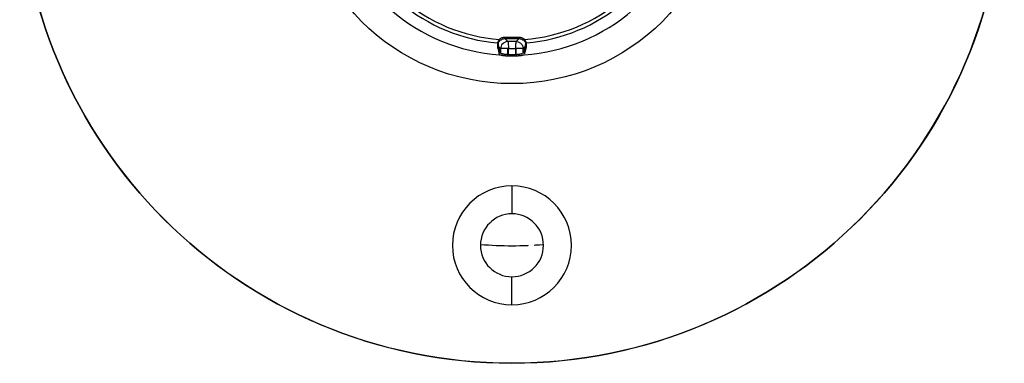
# Model space of a CAD drawing. Units: inches. Extents: x 1330 to 12852, y -2026 to 3929.
# Drawn here: x 5465 to 5571, y 3400 to 3436 of the extents above; entities that cross this region are included whole.
import ezdxf

# ---------------------------------------------------------------- set-up
doc = ezdxf.new("R2010")
doc.units = ezdxf.units.IN
doc.header["$MEASUREMENT"] = 0
doc.linetypes.add('AI9-LType1', pattern=[9.18591, 5.167136, -0.574111, 1.148221, -0.574111, 1.148221, -0.574111])

# ---------------------------------------------------------------- blocks, each defined once
blk = doc.blocks.new('118sp 4')
at = {"color": 1}
for p, q in [((-0.74, 259.58), (-0.84, 259.32)), ((-0.56, 259.79), (-0.74, 259.58)), ((-0.31, 259.91), (-0.56, 259.79)), ((-0.4, 260.26), (1.13, 260.26)), ((-0.08, 259.95), (-0.31, 259.91)), ((0.81, 259.95), (1.04, 259.91)), ((1.04, 259.91), (1.28, 259.79)), ((1.28, 259.79), (1.47, 259.58)), ((1.47, 259.58), (1.57, 259.32)), ((-1.02, 259.34), (-0.85, 259.19)), ((-0.97, 259.15), (-1.02, 259.34)), ((-0.85, 258.67), (-0.97, 259.15)), ((-0.08, 259.19), (-0.85, 259.19)), ((-0.85, 259.19), (-0.85, 258.67)), ((-0.08, 258.54), (-0.08, 259.19)), ((-0.01, 258.54), (-0.01, 259.19)), ((-0.01, 259.19), (0.74, 259.19)), ((0.74, 258.54), (-0.01, 258.54)), ((0.74, 259.19), (0.74, 258.54)), ((1.58, 259.19), (0.81, 259.19)), ((0.81, 258.54), (0.81, 259.19)), ((1.58, 259.19), (1.75, 259.34)), ((1.58, 258.67), (1.58, 259.19)), ((1.7, 259.15), (1.58, 258.67)), ((1.75, 259.34), (1.7, 259.15)), ((0.36, 244.5), (0.36, 241.5)), ((0.36, 231.76), (0.36, 234.76))]:
    blk.add_line(p, q, dxfattribs=at)
for points, knots in [([(53.09, 278.22), (53.09, 307.34), (29.48, 330.95), (0.36, 330.95), (-28.76, 330.95), (-52.36, 307.34), (-52.36, 278.22), (-52.36, 249.11), (-28.76, 225.5), (0.36, 225.5), (29.48, 225.5), (53.09, 249.11), (53.09, 278.22)], [0, 0, 0, 0, 1, 1, 1, 2, 2, 2, 3, 3, 3, 4, 4, 4, 4]), ([(23.15, 278.22), (23.15, 290.81), (12.95, 301.01), (0.36, 301.01), (-12.22, 301.01), (-22.43, 290.81), (-22.43, 278.22), (-22.43, 265.64), (-12.22, 255.44), (0.36, 255.44), (12.95, 255.44), (23.15, 265.64), (23.15, 278.22)], [0, 0, 0, 0, 1, 1, 1, 2, 2, 2, 3, 3, 3, 4, 4, 4, 4]), ([(-52.35, 278.22), (-52.35, 249.11), (-28.76, 225.51), (0.36, 225.51), (29.48, 225.51), (53.08, 249.11), (53.08, 278.22)], [0, 0, 0, 0, 1, 1, 1, 2, 2, 2, 2]), ([(-1.18, 259.81), (-1.19, 259.8), (-1.19, 259.79), (-1.19, 259.78), (-1.19, 259.75), (-1.2, 259.72), (-1.2, 259.7)], [11, 11, 11, 11, 12, 12, 12, 13, 13, 13, 13]), ([(-1.2, 259.7), (-1.2, 259.67), (-1.2, 259.65), (-1.2, 259.62), (-1.2, 259.59), (-1.2, 259.56), (-1.2, 259.54), (-1.2, 259.52), (-1.2, 259.49), (-1.2, 259.47)], [13, 13, 13, 13, 14, 14, 14, 15, 15, 15, 16, 16, 16, 16]), ([(-1.17, 259.85), (-1.17, 259.84), (-1.18, 259.84), (-1.18, 259.83), (-1.18, 259.83), (-1.18, 259.83), (-1.18, 259.83)], [11, 11, 11, 11, 12, 12, 12, 13, 13, 13, 13]), ([(-1.07, 259.67), (-1.07, 259.7), (-1.07, 259.72), (-1.07, 259.75), (-1.07, 259.76), (-1.07, 259.77), (-1.07, 259.78), (-1.07, 259.8), (-1.07, 259.81), (-1.06, 259.85)], [4, 4, 4, 4, 5, 5, 5, 6, 6, 6, 7, 7, 7, 7]), ([(-1.02, 259.34), (-1.03, 259.37), (-1.03, 259.39), (-1.04, 259.42), (-1.04, 259.45), (-1.05, 259.48), (-1.06, 259.51)], [0, 0, 0, 0, 1, 1, 1, 2, 2, 2, 2]), ([(0.81, 259.95), (0.77, 259.95), (0.72, 259.95), (0.68, 259.95), (0.63, 259.95), (0.57, 259.95), (0.53, 259.95), (0.48, 259.95), (0.42, 259.95), (0.37, 259.95), (0.32, 259.95), (0.27, 259.95), (0.22, 259.95), (0.17, 259.95), (0.11, 259.95), (0.07, 259.95), (0.02, 259.95), (-0.04, 259.95), (-0.08, 259.95)], [1, 1, 1, 1, 2, 2, 2, 3, 3, 3, 4, 4, 4, 5, 5, 5, 6, 6, 6, 7, 7, 7, 7]), ([(-0.08, 259.95), (-0.07, 259.95), (-0.07, 259.93), (-0.07, 259.91), (-0.06, 259.86), (-0.05, 259.83), (-0.04, 259.79)], [0, 0, 0, 0, 1, 1, 1, 2, 2, 2, 2]), ([(-0.03, 259.58), (-0.02, 259.5), (-0.01, 259.41), (-0.01, 259.32), (-0.01, 259.28), (-0.01, 259.23), (-0.01, 259.19)], [3, 3, 3, 3, 4, 4, 4, 5, 5, 5, 5]), ([(0.75, 259.58), (0.74, 259.5), (0.74, 259.41), (0.74, 259.32), (0.74, 259.28), (0.74, 259.23), (0.74, 259.19)], [3, 3, 3, 3, 4, 4, 4, 5, 5, 5, 5]), ([(1.62, 260.08), (1.63, 260.07), (1.64, 260.07), (1.65, 260.06), (1.65, 260.05), (1.67, 260.04), (1.67, 260.03)], [4, 4, 4, 4, 5, 5, 5, 6, 6, 6, 6]), ([(1.79, 260.06), (1.78, 260.07), (1.76, 260.09), (1.76, 260.1), (1.75, 260.11), (1.74, 260.12), (1.73, 260.14)], [12, 12, 12, 12, 13, 13, 13, 14, 14, 14, 14]), ([(1.75, 259.95), (1.75, 259.94), (1.76, 259.93), (1.76, 259.92), (1.76, 259.91), (1.76, 259.91), (1.76, 259.91)], [11, 11, 11, 11, 12, 12, 12, 13, 13, 13, 13]), ([(1.8, 259.85), (1.8, 259.81), (1.8, 259.8), (1.8, 259.78), (1.8, 259.76), (1.8, 259.74), (1.8, 259.71), (1.8, 259.68), (1.8, 259.65), (1.8, 259.63), (1.8, 259.6), (1.79, 259.57), (1.79, 259.55)], [17, 17, 17, 17, 18, 18, 18, 19, 19, 19, 20, 20, 20, 21, 21, 21, 21]), ([(1.85, 259.95), (1.84, 259.96), (1.84, 259.97), (1.83, 259.99), (1.83, 260), (1.82, 260.01), (1.81, 260.02)], [8, 8, 8, 8, 9, 9, 9, 10, 10, 10, 10]), ([(1.92, 259.39), (1.92, 259.43), (1.92, 259.46), (1.92, 259.49), (1.92, 259.52), (1.93, 259.54), (1.93, 259.56), (1.93, 259.6), (1.93, 259.63), (1.93, 259.65), (1.93, 259.67), (1.92, 259.69), (1.92, 259.7), (1.92, 259.72), (1.92, 259.75), (1.92, 259.78), (1.92, 259.79), (1.91, 259.8), (1.91, 259.81)], [4, 4, 4, 4, 5, 5, 5, 6, 6, 6, 7, 7, 7, 8, 8, 8, 9, 9, 9, 10, 10, 10, 10]), ([(-0.95, 258.54), (-0.93, 258.53), (-0.92, 258.53), (-0.91, 258.53), (-0.9, 258.53), (-0.9, 258.53), (-0.89, 258.53)], [1, 1, 1, 1, 2, 2, 2, 3, 3, 3, 3]), ([(-0.85, 258.52), (-0.84, 258.51), (-0.82, 258.51), (-0.81, 258.51), (-0.81, 258.51), (-0.79, 258.51), (-0.79, 258.5)], [4, 4, 4, 4, 5, 5, 5, 6, 6, 6, 6]), ([(-0.79, 258.66), (-0.79, 258.66), (-0.8, 258.66), (-0.81, 258.66), (-0.81, 258.66), (-0.82, 258.66), (-0.82, 258.67)], [15, 15, 15, 15, 16, 16, 16, 17, 17, 17, 17]), ([(-0.72, 258.64), (-0.73, 258.64), (-0.74, 258.64), (-0.76, 258.64), (-0.76, 258.64), (-0.78, 258.64), (-0.79, 258.66)], [13, 13, 13, 13, 14, 14, 14, 15, 15, 15, 15]), ([(-0.33, 258.56), (-0.35, 258.56), (-0.37, 258.57), (-0.39, 258.57), (-0.41, 258.57), (-0.43, 258.57), (-0.45, 258.57), (-0.46, 258.57), (-0.48, 258.58), (-0.5, 258.58)], [5, 5, 5, 5, 6, 6, 6, 7, 7, 7, 8, 8, 8, 8]), ([(-0.37, 258.44), (-0.35, 258.44), (-0.33, 258.43), (-0.31, 258.43), (-0.3, 258.43), (-0.29, 258.43), (-0.28, 258.43)], [14, 14, 14, 14, 15, 15, 15, 16, 16, 16, 16]), ([(-0.2, 258.55), (-0.22, 258.55), (-0.25, 258.56), (-0.26, 258.56), (-0.28, 258.56), (-0.3, 258.56), (-0.32, 258.56)], [2, 2, 2, 2, 3, 3, 3, 4, 4, 4, 4]), ([(-0.28, 258.43), (-0.26, 258.42), (-0.23, 258.42), (-0.21, 258.42), (-0.18, 258.42), (-0.17, 258.42), (-0.14, 258.42), (-0.11, 258.42), (-0.1, 258.42), (-0.07, 258.42), (-0.05, 258.42), (-0.03, 258.42), (-0.01, 258.42)], [16, 16, 16, 16, 17, 17, 17, 18, 18, 18, 19, 19, 19, 20, 20, 20, 20]), ([(-0.08, 258.54), (-0.1, 258.54), (-0.12, 258.54), (-0.14, 258.54), (-0.16, 258.54), (-0.18, 258.54), (-0.2, 258.55)], [0, 0, 0, 0, 1, 1, 1, 2, 2, 2, 2]), ([(-0.01, 258.42), (-0.01, 258.42), (0, 258.42), (0.03, 258.42), (0.11, 258.42), (0.13, 258.42), (0.17, 258.42), (0.2, 258.42), (0.25, 258.42), (0.31, 258.42), (0.35, 258.42), (0.4, 258.42), (0.45, 258.42), (0.49, 258.42), (0.54, 258.42), (0.59, 258.42), (0.63, 258.42), (0.68, 258.42), (0.73, 258.42), (0.75, 258.42), (0.78, 258.42), (0.8, 258.42), (0.81, 258.42), (0.82, 258.42), (0.84, 258.42), (0.86, 258.42), (0.88, 258.42), (0.91, 258.42), (0.93, 258.42), (0.95, 258.42), (0.97, 258.42)], [20, 20, 20, 20, 21, 21, 21, 22, 22, 22, 23, 23, 23, 24, 24, 24, 25, 25, 25, 26, 26, 26, 27, 27, 27, 28, 28, 28, 29, 29, 29, 30, 30, 30, 30]), ([(1.16, 258.57), (1.14, 258.57), (1.12, 258.57), (1.1, 258.57), (1.09, 258.57), (1.07, 258.56), (1.05, 258.56), (1.02, 258.56), (1.01, 258.56), (0.99, 258.56), (0.97, 258.56), (0.95, 258.56), (0.93, 258.55), (0.92, 258.54), (0.89, 258.54), (0.87, 258.54), (0.85, 258.54), (0.84, 258.54), (0.81, 258.54)], [6, 6, 6, 6, 7, 7, 7, 8, 8, 8, 9, 9, 9, 10, 10, 10, 11, 11, 11, 12, 12, 12, 12]), ([(1.04, 258.43), (1.06, 258.44), (1.09, 258.44), (1.1, 258.44), (1.11, 258.44), (1.12, 258.44), (1.13, 258.44), (1.15, 258.44), (1.17, 258.45), (1.19, 258.45), (1.21, 258.45), (1.23, 258.46), (1.25, 258.46), (1.27, 258.46), (1.3, 258.47), (1.31, 258.47)], [31, 31, 31, 31, 32, 32, 32, 33, 33, 33, 34, 34, 34, 35, 35, 35, 36, 36, 36, 36]), ([(1.32, 258.6), (1.3, 258.6), (1.28, 258.59), (1.26, 258.59), (1.25, 258.59), (1.23, 258.58), (1.21, 258.58)], [3, 3, 3, 3, 4, 4, 4, 5, 5, 5, 5]), ([(1.61, 258.53), (1.62, 258.53), (1.63, 258.53), (1.64, 258.53), (1.65, 258.53), (1.65, 258.53), (1.66, 258.53)], [44, 44, 44, 44, 45, 45, 45, 46, 46, 46, 46]), ([(1.89, 259.22), (1.89, 259.25), (1.89, 259.28), (1.9, 259.31), (1.9, 259.34), (1.91, 259.36), (1.92, 259.39)], [2, 2, 2, 2, 3, 3, 3, 4, 4, 4, 4]), ([(0.36, 244.5), (-3.16, 244.5), (-6.01, 241.64), (-6.01, 238.12), (-6.01, 234.61), (-3.16, 231.76), (0.36, 231.76)], [0, 0, 0, 0, 1, 1, 1, 2, 2, 2, 2]), ([(0.36, 231.76), (3.88, 231.76), (6.73, 234.61), (6.73, 238.12), (6.73, 241.64), (3.88, 244.5), (0.36, 244.5)], [0, 0, 0, 0, 1, 1, 1, 2, 2, 2, 2])]:
    blk.add_open_spline(points, degree=3, knots=knots, dxfattribs=at)
for points in [[(-11.56, 264.11), (-8.63, 261.63), (-5.01, 260.13), (-1.18, 259.81)], [(-11.45, 264.52), (-8.52, 261.98), (-4.84, 260.47), (-0.98, 260.17)], [(1.7, 260.17), (5.57, 260.47), (9.24, 261.98), (12.17, 264.52)], [(1.91, 259.81), (5.73, 260.13), (9.36, 261.63), (12.29, 264.11)], [(-12.63, 263.37), (-9.37, 260.52), (-5.27, 258.82), (-0.96, 258.54)], [(1.69, 258.54), (6, 258.82), (10.1, 260.52), (13.35, 263.37)], [(-1.2, 259.47), (-1.19, 259.44), (-1.19, 259.41), (-1.19, 259.38)], [(-1.18, 259.83), (-1.18, 259.82), (-1.18, 259.81), (-1.18, 259.81)], [(-1.18, 259.81), (-1.18, 259.81), (-1.18, 259.81), (-1.18, 259.81)], [(-1.16, 259.87), (-1.17, 259.86), (-1.17, 259.85), (-1.17, 259.85)], [(-1.14, 259.91), (-1.14, 259.9), (-1.15, 259.9), (-1.16, 259.88)], [(-1.16, 259.88), (-1.16, 259.88), (-1.16, 259.88), (-1.16, 259.87)], [(-1.12, 259.95), (-1.13, 259.94), (-1.13, 259.92), (-1.14, 259.91)], [(-1.11, 259.97), (-1.12, 259.97), (-1.12, 259.96), (-1.12, 259.95)], [(-1.09, 260.01), (-1.1, 260), (-1.1, 259.99), (-1.11, 259.97)], [(-1.07, 260.05), (-1.07, 260.03), (-1.09, 260.02), (-1.09, 260.01)], [(-1.05, 260.07), (-1.06, 260.06), (-1.06, 260.05), (-1.07, 260.05)], [(-1.06, 259.59), (-1.07, 259.62), (-1.07, 259.65), (-1.07, 259.67)], [(-1.06, 259.89), (-1.05, 259.9), (-1.05, 259.9), (-1.05, 259.9)], [(-1.06, 259.88), (-1.06, 259.88), (-1.06, 259.88), (-1.06, 259.89)], [(-1.06, 259.85), (-1.06, 259.87), (-1.06, 259.88), (-1.06, 259.88)], [(-1.06, 259.51), (-1.06, 259.53), (-1.06, 259.56), (-1.06, 259.59)], [(-1.03, 260.11), (-1.03, 260.09), (-1.04, 260.09), (-1.05, 260.07)], [(-1.05, 259.9), (-1.05, 259.9), (-1.04, 259.91), (-1.04, 259.91)], [(-1.04, 259.91), (-1.04, 259.91), (-1.03, 259.92), (-1.03, 259.93)], [(-0.99, 260.15), (-1.01, 260.14), (-1.01, 260.12), (-1.03, 260.11)], [(-1.03, 259.93), (-1.03, 259.94), (-1.02, 259.94), (-1.01, 259.95)], [(-1.01, 259.96), (-1.01, 259.97), (-1, 259.97), (-0.99, 259.99)], [(-1.01, 259.95), (-1.01, 259.96), (-1.01, 259.96), (-1.01, 259.96)], [(-0.98, 260.17), (-0.98, 260.16), (-0.99, 260.15), (-0.99, 260.15)], [(-0.99, 259.99), (-0.99, 259.99), (-0.98, 260), (-0.97, 260)], [(-0.85, 260.26), (-0.9, 260.24), (-0.94, 260.21), (-0.98, 260.17)], [(-0.97, 260), (-0.96, 260.02), (-0.96, 260.02), (-0.95, 260.03)], [(-0.95, 260.03), (-0.94, 260.03), (-0.93, 260.05), (-0.92, 260.05)], [(-0.92, 260.05), (-0.91, 260.06), (-0.9, 260.07), (-0.9, 260.08)], [(-0.9, 260.08), (-0.87, 260.11), (-0.83, 260.13), (-0.8, 260.15)], [(-0.72, 260.33), (-0.77, 260.31), (-0.81, 260.29), (-0.85, 260.26)], [(-0.8, 260.15), (-0.76, 260.17), (-0.71, 260.19), (-0.67, 260.21)], [(-0.57, 260.37), (-0.61, 260.36), (-0.67, 260.34), (-0.72, 260.33)], [(-0.67, 260.21), (-0.63, 260.23), (-0.59, 260.24), (-0.54, 260.25)], [(-0.43, 260.39), (-0.52, 260.38), (-0.54, 260.38), (-0.57, 260.37)], [(-0.54, 260.25), (-0.49, 260.26), (-0.45, 260.26), (-0.4, 260.26)], [(1.13, 260.39), (1.13, 260.39), (-0.4, 260.39), (-0.4, 260.39)], [(-0.08, 259.95), (-0.08, 259.95), (-0.4, 260.26), (-0.4, 260.26)], [(-0.04, 259.79), (-0.03, 259.72), (-0.03, 259.65), (-0.03, 259.58)], [(0.77, 259.79), (0.76, 259.72), (0.76, 259.65), (0.75, 259.58)], [(0.79, 259.91), (0.78, 259.86), (0.77, 259.83), (0.77, 259.79)], [(0.81, 259.95), (0.8, 259.95), (0.79, 259.93), (0.79, 259.91)], [(1.13, 260.26), (1.13, 260.26), (0.81, 259.95), (0.81, 259.95)], [(1.27, 260.37), (1.23, 260.38), (1.18, 260.39), (1.13, 260.39)], [(1.13, 260.26), (1.17, 260.26), (1.21, 260.26), (1.24, 260.25)], [(1.24, 260.25), (1.29, 260.25), (1.34, 260.24), (1.38, 260.22)], [(1.42, 260.34), (1.37, 260.36), (1.32, 260.37), (1.27, 260.37)], [(1.38, 260.22), (1.42, 260.21), (1.47, 260.19), (1.51, 260.15)], [(1.56, 260.28), (1.52, 260.3), (1.47, 260.31), (1.42, 260.34)], [(1.51, 260.15), (1.55, 260.14), (1.59, 260.11), (1.62, 260.08)], [(1.69, 260.19), (1.61, 260.25), (1.59, 260.26), (1.56, 260.28)], [(1.67, 260.03), (1.67, 260.03), (1.68, 260.03), (1.68, 260.03)], [(1.68, 260.03), (1.69, 260.02), (1.69, 260.01), (1.7, 260)], [(1.7, 260.17), (1.71, 260.17), (1.7, 260.19), (1.69, 260.19)], [(1.73, 260.14), (1.72, 260.15), (1.72, 260.16), (1.7, 260.17)], [(1.7, 260), (1.71, 259.99), (1.72, 259.99), (1.72, 259.98)], [(1.72, 259.98), (1.72, 259.97), (1.73, 259.97), (1.73, 259.97)], [(1.73, 259.97), (1.73, 259.96), (1.74, 259.96), (1.75, 259.95)], [(1.77, 259.47), (1.76, 259.44), (1.76, 259.43), (1.75, 259.37)], [(1.76, 259.91), (1.77, 259.91), (1.77, 259.9), (1.78, 259.9)], [(1.79, 259.55), (1.78, 259.52), (1.78, 259.5), (1.77, 259.47)], [(1.77, 259.47), (1.77, 259.47), (1.77, 259.47), (1.77, 259.47)], [(1.78, 259.9), (1.78, 259.89), (1.78, 259.89), (1.78, 259.88)], [(1.78, 259.88), (1.79, 259.88), (1.79, 259.88), (1.79, 259.88)], [(1.79, 260.05), (1.79, 260.06), (1.79, 260.06), (1.79, 260.06)], [(1.81, 260.02), (1.8, 260.03), (1.8, 260.05), (1.79, 260.05)], [(1.79, 259.88), (1.79, 259.88), (1.79, 259.87), (1.8, 259.85)], [(1.86, 259.94), (1.86, 259.94), (1.85, 259.95), (1.85, 259.95)], [(1.87, 259.9), (1.87, 259.91), (1.86, 259.93), (1.86, 259.94)], [(1.88, 259.88), (1.87, 259.88), (1.87, 259.9), (1.87, 259.9)], [(1.89, 259.86), (1.89, 259.87), (1.89, 259.88), (1.88, 259.88)], [(1.9, 259.84), (1.9, 259.84), (1.89, 259.85), (1.89, 259.86)], [(1.9, 259.83), (1.9, 259.83), (1.9, 259.83), (1.9, 259.84)], [(1.91, 259.81), (1.91, 259.82), (1.9, 259.83), (1.9, 259.83)], [(1.91, 259.81), (1.91, 259.81), (1.91, 259.81), (1.91, 259.81)], [(-1.19, 259.38), (-1.18, 259.37), (-1.18, 259.35), (-1.18, 259.34)], [(-1.18, 259.34), (-1.18, 259.31), (-1.17, 259.29), (-1.17, 259.25)], [(-1.17, 259.25), (-1.16, 259.24), (-1.16, 259.23), (-1.16, 259.22)], [(-1.16, 259.22), (-1.16, 259.22), (-1.08, 258.93), (-1.08, 258.93)], [(-1.08, 258.93), (-1.08, 258.93), (-0.99, 258.54), (-0.99, 258.54)], [(-0.96, 258.54), (-0.95, 258.54), (-0.95, 258.54), (-0.95, 258.54)], [(-0.89, 258.53), (-0.87, 258.52), (-0.87, 258.52), (-0.85, 258.52)], [(-0.79, 258.5), (-0.78, 258.5), (-0.76, 258.5), (-0.74, 258.49)], [(-0.74, 258.49), (-0.73, 258.49), (-0.71, 258.49), (-0.7, 258.48)], [(-0.68, 258.63), (-0.7, 258.63), (-0.71, 258.63), (-0.72, 258.64)], [(-0.7, 258.48), (-0.68, 258.48), (-0.66, 258.48), (-0.64, 258.47)], [(-0.64, 258.61), (-0.66, 258.62), (-0.67, 258.62), (-0.68, 258.63)], [(-0.6, 258.6), (-0.61, 258.61), (-0.63, 258.61), (-0.64, 258.61)], [(-0.64, 258.47), (-0.63, 258.47), (-0.6, 258.47), (-0.59, 258.47)], [(-0.55, 258.59), (-0.57, 258.6), (-0.58, 258.6), (-0.6, 258.6)], [(-0.59, 258.47), (-0.58, 258.47), (-0.57, 258.47), (-0.56, 258.46)], [(-0.56, 258.46), (-0.54, 258.46), (-0.53, 258.46), (-0.5, 258.45)], [(-0.5, 258.58), (-0.52, 258.59), (-0.53, 258.59), (-0.55, 258.59)], [(-0.5, 258.45), (-0.48, 258.45), (-0.46, 258.45), (-0.44, 258.45)], [(-0.44, 258.45), (-0.42, 258.44), (-0.4, 258.44), (-0.37, 258.44)], [(-0.32, 258.56), (-0.32, 258.56), (-0.33, 258.56), (-0.33, 258.56)], [(0.97, 258.42), (0.99, 258.43), (1.02, 258.43), (1.04, 258.43)], [(1.21, 258.58), (1.2, 258.58), (1.18, 258.57), (1.16, 258.57)], [(1.31, 258.47), (1.33, 258.47), (1.35, 258.47), (1.37, 258.47)], [(1.36, 258.61), (1.34, 258.61), (1.33, 258.61), (1.32, 258.6)], [(1.4, 258.63), (1.39, 258.62), (1.37, 258.62), (1.36, 258.61)], [(1.37, 258.47), (1.4, 258.48), (1.41, 258.48), (1.43, 258.49)], [(1.37, 258.47), (1.37, 258.47), (1.37, 258.47), (1.37, 258.47)], [(1.44, 258.63), (1.43, 258.63), (1.42, 258.63), (1.4, 258.63)], [(1.43, 258.49), (1.45, 258.49), (1.46, 258.49), (1.48, 258.5)], [(1.48, 258.5), (1.49, 258.5), (1.51, 258.5), (1.52, 258.51)], [(1.52, 258.51), (1.53, 258.51), (1.55, 258.51), (1.56, 258.51)], [(1.56, 258.51), (1.57, 258.51), (1.57, 258.51), (1.58, 258.52)], [(1.58, 258.52), (1.59, 258.52), (1.6, 258.52), (1.61, 258.53)], [(1.73, 258.63), (1.73, 258.63), (1.79, 258.84), (1.79, 258.84)], [(1.75, 259.37), (1.75, 259.35), (1.74, 259.34), (1.75, 259.34)], [(1.79, 258.84), (1.79, 258.84), (1.89, 259.22), (1.89, 259.22)], [(0.36, 241.5), (-1.5, 241.5), (-3.01, 239.99), (-3.01, 238.12)], [(3.74, 238.12), (3.74, 239.99), (2.23, 241.5), (0.36, 241.5)], [(-3.01, 238.12), (-3.01, 236.26), (-1.5, 234.76), (0.36, 234.76)], [(0.36, 234.76), (2.23, 234.76), (3.74, 236.26), (3.74, 238.12)]]:
    blk.add_open_spline(points, degree=3, dxfattribs=at)
at = {"color": 1, "linetype": 'AI9-LType1'}
blk.add_open_spline([(-3.01, 238.23), (-0.76, 238.04), (1.49, 238.04), (3.74, 238.23)], degree=3, dxfattribs=at)

msp = doc.modelspace()

# ---------------------------------------------------------------- block references
msp.add_blockref('118sp 4', (5517.81, 3174.19))

doc.saveas('drawing.dxf')
